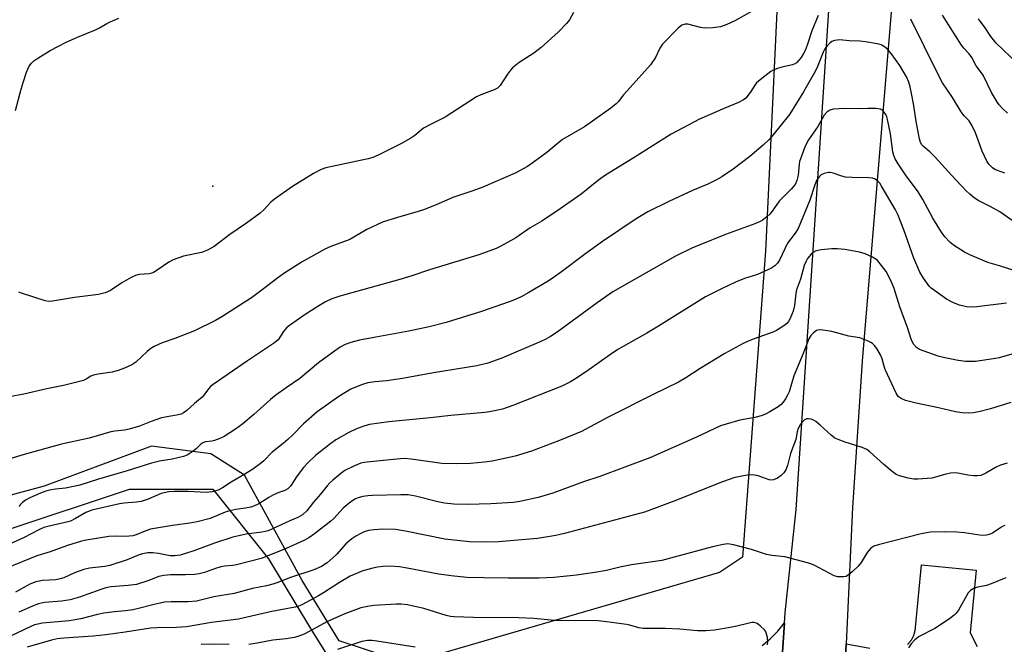
# Model space of a CAD drawing. Units: inches. Extents: x 1237764 to 1243764, y 501456 to 505456.
# Drawn here: x 1238006 to 1238300, y 504398 to 504585 of the extents above; entities that cross this region are included whole.
import ezdxf

# ---------------------------------------------------------------- set-up
doc = ezdxf.new("R2010")
doc.units = ezdxf.units.IN
doc.header["$MEASUREMENT"] = 0
for name, color, linetype in [('ELEV-Spot Elevation', 7, 'Continuous'), ('NTRL-Farm Land', 3, 'Continuous'), ('NTRL-Trees', 3, 'Continuous'), ('TRANS-Driveway', 251, 'Continuous'), ('TRANS-Road', 130, 'Continuous'), ('Undefined', 1, 'Continuous')]:
    doc.layers.add(name, color=color, linetype=linetype)

msp = doc.modelspace()

# ---------------------------------------------------------------- linework, layer by layer
at = {"layer": 'ELEV-Spot Elevation'}
msp.add_point((1238063.41, 504534.68, 293.29), dxfattribs=at)
at = {"layer": 'NTRL-Farm Land'}
for points in [[(1237764.6, 504386.44), (1237764.62, 504767.28), (1237940.25, 504814.21), (1237961.29, 504781.1), (1237968.25, 504778.05), (1238000.97, 504776.88), (1238067.06, 504778.61), (1238067.9, 504727.74), (1238178.05, 504724.88), (1238179.38, 504750), (1238239.84, 504747.45), (1238228.94, 504515.26), (1238222.03, 504423.6), (1238215.07, 504419.08), (1238131.91, 504394.85)], [(1238116.11, 504393.67), (1238101.29, 504398.62), (1238090.21, 504416.65), (1238072.95, 504448.23), (1238062.83, 504454.55), (1238045.05, 504456.92), (1238012.97, 504444.92), (1237979.48, 504435.88), (1237931.57, 504420.95), (1237880.73, 504405.79), (1237852.45, 504394.02)]]:
    msp.add_lwpolyline(points, dxfattribs=at)
at = {"layer": 'NTRL-Trees'}
msp.add_lwpolyline([(1237764.51, 503025.89), (1237764.6, 504390.48), (1237771.8, 504385.67), (1237813.47, 504377.34), (1237859.3, 504385.67), (1237963.47, 504419.01), (1238000.97, 504431.51), (1238038.47, 504444.01), (1238063.47, 504444.01), (1238080.13, 504423.17), (1238092.63, 504402.34), (1238104.76, 504382.93), (1238089.3, 504326.81), (1238013.92, 504289.45), (1237991.22, 504265.23), (1237969.11, 504209.4), (1237949.73, 504097.94), (1237967.5, 504030.1), (1237978.81, 503999.41), (1238021.49, 503957.93), (1238045.71, 503909.49), (1238048.74, 503847.42), (1238036.9, 503801.46), (1238007.87, 503697.56)], dxfattribs=at)
at = {"layer": 'TRANS-Driveway'}
for points in [[(1238271.41, 504397.51), (1238271.5, 504397.6), (1238271.6, 504397.69), (1238271.69, 504397.78), (1238271.78, 504397.88), (1238271.87, 504397.98), (1238271.95, 504398.08), (1238272.04, 504398.18), (1238272.12, 504398.28), (1238272.2, 504398.38), (1238272.28, 504398.48), (1238272.36, 504398.59), (1238272.44, 504398.7), (1238272.51, 504398.81), (1238272.59, 504398.91), (1238272.66, 504399.03), (1238272.72, 504399.14), (1238272.79, 504399.25), (1238272.85, 504399.37), (1238272.92, 504399.48), (1238272.98, 504399.6), (1238273.03, 504399.71), (1238273.09, 504399.83), (1238273.15, 504399.95), (1238273.2, 504400.07), (1238273.25, 504400.2), (1238273.3, 504400.32), (1238273.34, 504400.44), (1238273.38, 504400.56), (1238273.42, 504400.69), (1238273.46, 504400.81), (1238273.5, 504400.94), (1238273.54, 504401.07), (1238273.57, 504401.19), (1238273.6, 504401.32), (1238273.63, 504401.45), (1238273.65, 504401.58), (1238273.68, 504401.71), (1238273.7, 504401.84), (1238273.72, 504401.97), (1238273.73, 504402.1), (1238273.75, 504402.23), (1238273.75, 504402.28), (1238273.79, 504402.61), (1238275.57, 504421.31), (1238291.98, 504419.74), (1238290.19, 504401.04), (1238292.22, 504396.89)], [(1238252.77, 504391.21), (1238253.07, 504397.69), (1238260.15, 504396.43)]]:
    msp.add_lwpolyline(points, dxfattribs=at)
at = {"layer": 'TRANS-Road'}
for points in [[(1238232.96, 504380.6), (1238234.54, 504404), (1238234.75, 504407.01), (1238238.12, 504437.89), (1238241.6, 504491.23), (1238253.97, 504680.43), (1238255.92, 504715.56), (1238261.43, 504794.31), (1238267.52, 504839.11), (1238269.46, 504857.57), (1238272.72, 504888.65), (1238273.08, 504892.08), (1238276.51, 504924.72), (1238285.08, 504989.62), (1238303.7, 505113.8)], [(1238311.56, 505051.29), (1238290.54, 504876.39), (1238285.68, 504822.92), (1238285.63, 504822.36), (1238283.01, 504789.6), (1238272.83, 504662.51), (1238257.83, 504482.33), (1238254.94, 504438.52), (1238253.07, 504397.69), (1238252.77, 504391.21)], [(1238227.89, 504397.16), (1238230.32, 504399.22), (1238232.55, 504401.51), (1238234.54, 504404), (1238232.96, 504380.6)]]:
    msp.add_lwpolyline(points, dxfattribs=at)
at = {"layer": 'Undefined'}
for points, elevation in [([(1238302.63, 504484.4), (1238298.88, 504483.33), (1238297.74, 504483.09), (1238291.76, 504482.24), (1238288.86, 504482.24), (1238286.54, 504482.49), (1238282.54, 504483.34), (1238280.55, 504483.86), (1238274.96, 504485.83), (1238274.1, 504486.37), (1238273.32, 504487.3), (1238272.8, 504488.24), (1238272.39, 504489.21), (1238271.5, 504492.08), (1238269.1, 504498.61), (1238267.38, 504504.07), (1238266.6, 504505.99), (1238265.76, 504507.89), (1238265.05, 504509.18), (1238263.64, 504511), (1238262.52, 504512.31), (1238261.89, 504512.88), (1238260.89, 504513.46), (1238258.72, 504514.41), (1238257.05, 504514.99), (1238252.69, 504515.72), (1238250.43, 504515.93), (1238248.73, 504515.97), (1238245.55, 504515.61), (1238244.69, 504515.46), (1238243.9, 504515.21), (1238243.2, 504514.84), (1238242.55, 504514.34), (1238241.44, 504513.01), (1238241.03, 504512.26), (1238240.51, 504510.94), (1238239.33, 504506.85), (1238238.21, 504503.68), (1238237.99, 504502.59), (1238237.56, 504498.95), (1238237.16, 504497.31), (1238236.18, 504494.9), (1238235.78, 504494.16), (1238235.23, 504493.55), (1238234.33, 504492.87), (1238232.15, 504491.5), (1238231.13, 504490.98), (1238225.54, 504489.05), (1238223.67, 504488.3), (1238222.22, 504487.61), (1238216.71, 504484.61), (1238209.33, 504480.12), (1238205.07, 504477.35), (1238202.83, 504476.08), (1238195.03, 504472.23), (1238181.78, 504465.54), (1238173.82, 504461.31), (1238167.21, 504458.52), (1238158.83, 504455.33), (1238153.98, 504453.85), (1238147.09, 504452.43), (1238144.8, 504452.07), (1238140.53, 504451.67), (1238136.33, 504451.57), (1238131.96, 504451.68), (1238122.77, 504453.03), (1238120.68, 504453.16), (1238118.53, 504453.02), (1238110.57, 504452.19), (1238108.83, 504451.97), (1238107.77, 504451.74), (1238105.87, 504450.99), (1238102.93, 504449.57), (1238101.75, 504448.73), (1238099.32, 504446.66), (1238098.47, 504445.88), (1238097.69, 504445.02), (1238095.68, 504442.53), (1238093.6, 504440.11), (1238091.54, 504437.47), (1238090.27, 504436.35), (1238088.88, 504435.49), (1238086.44, 504434.48), (1238080.01, 504431.57), (1238079.17, 504431.3), (1238078.1, 504431.09), (1238073.37, 504430.57), (1238069.4, 504429.64), (1238063.91, 504427.81), (1238057.78, 504425.5), (1238055.3, 504424.71), (1238053.62, 504424.26), (1238052.02, 504424.07), (1238050.71, 504424.09), (1238047.2, 504424.79), (1238045.44, 504424.95), (1238043.98, 504424.95), (1238042.42, 504424.66), (1238041.35, 504424.31), (1238037.82, 504422.81), (1238032.56, 504421.18), (1238031.12, 504420.9), (1238026.49, 504420.35), (1238024.79, 504419.94), (1238022, 504418.96), (1238018.8, 504417.5), (1238017.74, 504417.12), (1238016.43, 504416.89), (1238012.4, 504416.67), (1238010.45, 504416.29), (1238008.67, 504415.54), (1238004.35, 504413.17)], 280), ([(1238302.3, 504469.98), (1238296.25, 504468.03), (1238293.16, 504467.21), (1238291.2, 504466.9), (1238289.79, 504466.79), (1238287.81, 504466.88), (1238285.81, 504467.19), (1238280.68, 504468.37), (1238273.98, 504469.73), (1238270.84, 504470.54), (1238269.51, 504471.1), (1238268.61, 504471.78), (1238267.97, 504472.71), (1238264.74, 504479.85), (1238264.29, 504481.17), (1238263.79, 504483.03), (1238263.32, 504484.18), (1238262.19, 504486.12), (1238261.48, 504487.01), (1238260.89, 504487.61), (1238260.44, 504487.95), (1238259.66, 504488.35), (1238257.16, 504489.26), (1238253.82, 504489.77), (1238249.88, 504490.92), (1238248.73, 504491.18), (1238246.09, 504491.6), (1238244.94, 504491.67), (1238244.15, 504491.49), (1238243.22, 504490.84), (1238242.48, 504490.04), (1238241.85, 504488.97), (1238240.2, 504484.65), (1238237.42, 504477.94), (1238235.96, 504473.1), (1238235.6, 504472.3), (1238234.87, 504471.01), (1238234.21, 504470.03), (1238233.62, 504469.39), (1238232.68, 504468.69), (1238230.17, 504467.13), (1238228.88, 504466.41), (1238227.57, 504465.93), (1238225.67, 504465.45), (1238221.25, 504464.63), (1238217.1, 504463.47), (1238215.46, 504462.95), (1238208.25, 504459.54), (1238194.29, 504453.41), (1238179.34, 504447.81), (1238174.36, 504446.18), (1238165.23, 504442.84), (1238160.88, 504441.55), (1238155.36, 504440.29), (1238153.31, 504439.96), (1238146.66, 504439.59), (1238139.65, 504439.43), (1238135.59, 504439.51), (1238132.75, 504439.8), (1238130.83, 504440.21), (1238124.11, 504441.89), (1238121.95, 504442.26), (1238119.68, 504442.31), (1238111.25, 504442.14), (1238109.8, 504442.04), (1238108.34, 504441.82), (1238107.22, 504441.5), (1238106.14, 504441.06), (1238105.38, 504440.65), (1238104.22, 504439.83), (1238102.47, 504438.35), (1238099.64, 504435.26), (1238098.72, 504434.38), (1238093.85, 504430.61), (1238092.19, 504429.44), (1238090.7, 504428.65), (1238085.35, 504426.26), (1238079.16, 504423.73), (1238077.88, 504423.27), (1238070.56, 504421.38), (1238069.43, 504421.18), (1238066.97, 504421), (1238065.87, 504420.78), (1238064.24, 504420.29), (1238060.91, 504419.02), (1238059.39, 504418.62), (1238057.96, 504418.47), (1238055.28, 504418.36), (1238050.81, 504418.39), (1238048.74, 504418.18), (1238047.31, 504417.86), (1238044, 504416.56), (1238040.58, 504415.49), (1238038.06, 504415.13), (1238032.87, 504414.72), (1238031.45, 504414.49), (1238029.92, 504414), (1238023.49, 504411.66), (1238020.69, 504410.89), (1238018.15, 504410.48), (1238013.04, 504410.04), (1238011.21, 504409.65), (1238009.41, 504408.98), (1238005.4, 504407.14)], 278), ([(1238301.19, 504451.74), (1238299.23, 504451.2), (1238297.92, 504450.62), (1238294.87, 504448.77), (1238293.32, 504448.12), (1238292.37, 504447.95), (1238291.2, 504447.99), (1238289.43, 504448.24), (1238286.5, 504448.81), (1238285.35, 504448.88), (1238284.25, 504448.75), (1238282.6, 504448.41), (1238278.66, 504447.32), (1238274.51, 504446.95), (1238273.33, 504446.99), (1238271.61, 504447.32), (1238269.05, 504447.96), (1238267.99, 504448.41), (1238266.81, 504449.26), (1238264.31, 504451.34), (1238260.12, 504455.13), (1238259.21, 504455.86), (1238257.88, 504456.49), (1238252.76, 504458.08), (1238250.66, 504458.83), (1238249.66, 504459.28), (1238248.5, 504460.12), (1238245.29, 504463.14), (1238243.96, 504464.22), (1238243.25, 504464.65), (1238242.53, 504464.93), (1238241.79, 504465.07), (1238241.31, 504465.04), (1238240.58, 504464.71), (1238239.73, 504463.96), (1238239.24, 504463.23), (1238238.72, 504462.16), (1238238.39, 504461.16), (1238237.94, 504458.89), (1238236.33, 504454.65), (1238235.46, 504451.08), (1238234.94, 504449.78), (1238234.35, 504448.87), (1238233.62, 504448.07), (1238232.49, 504447.31), (1238231.26, 504446.79), (1238230.51, 504446.73), (1238229.98, 504446.81), (1238226.73, 504448.03), (1238225.05, 504448.34), (1238223.36, 504448.2), (1238219.72, 504447.46), (1238216.05, 504446.19), (1238201.71, 504440.54), (1238194.55, 504437.81), (1238192.65, 504437.15), (1238168.7, 504430.74), (1238166.12, 504430.16), (1238160.63, 504429.23), (1238148.98, 504428.26), (1238144.92, 504428.13), (1238140.27, 504428.23), (1238132.86, 504429.01), (1238121.14, 504431.38), (1238118.11, 504431.88), (1238114.38, 504432.03), (1238111.74, 504431.82), (1238110, 504431.58), (1238108.74, 504431.2), (1238107.74, 504430.76), (1238106.25, 504429.92), (1238105.06, 504429.1), (1238103.26, 504427.59), (1238100.53, 504424.58), (1238099.35, 504423.44), (1238097.65, 504421.99), (1238095.96, 504420.84), (1238093.69, 504419.81), (1238086.69, 504417.6), (1238082.59, 504415.95), (1238081.36, 504415.54), (1238079.46, 504415.08), (1238075.35, 504414.23), (1238069.81, 504412.78), (1238063.69, 504411.76), (1238058.53, 504410.46), (1238056.08, 504410.27), (1238050.93, 504410.32), (1238048.97, 504410.16), (1238045.87, 504409.5), (1238040.8, 504408.13), (1238039.45, 504407.85), (1238037.25, 504407.56), (1238034.02, 504407.3), (1238030.78, 504406.84), (1238028.93, 504406.46), (1238023.95, 504405.23), (1238020.41, 504404.61), (1238012.45, 504403.85), (1238011.01, 504403.63), (1238010, 504403.35), (1238008.95, 504402.93), (1238000.93, 504399.05)], 276)]:
    msp.add_lwpolyline(points, dxfattribs=dict(at, elevation=elevation))
for points in [[(1238229.03, 504589.35, 290), (1238219.68, 504584.22, 290), (1238217.33, 504583.14, 290), (1238215.38, 504582.44, 290), (1238213.12, 504582.14, 290), (1238210.54, 504582.03, 290), (1238209.39, 504582.2, 290), (1238205.65, 504583.17, 290), (1238204.82, 504583.19, 290), (1238203.84, 504582.89, 290), (1238202.76, 504582.01, 290), (1238198.1, 504577.22, 290), (1238197.26, 504576.04, 290), (1238195.92, 504573.26, 290), (1238194.48, 504571, 290), (1238188.39, 504564.28, 290), (1238186.42, 504562.02, 290), (1238184.77, 504559.94, 290), (1238184.16, 504559.31, 290), (1238182.54, 504558.05, 290), (1238174.71, 504552.44, 290), (1238168.1, 504548.64, 290), (1238167.01, 504547.81, 290), (1238163.42, 504544.78, 290), (1238159.35, 504541.78, 290), (1238157.62, 504540.62, 290), (1238155.29, 504539.29, 290), (1238153.98, 504538.63, 290), (1238144.27, 504534.4, 290), (1238141.24, 504533.29, 290), (1238135.29, 504531.29, 290), (1238130.32, 504529.15, 290), (1238126.53, 504527.65, 290), (1238124.87, 504527.1, 290), (1238118.7, 504525.35, 290), (1238114.27, 504523.9, 290), (1238109.5, 504521.69, 290), (1238105.6, 504519.39, 290), (1238104.43, 504518.78, 290), (1238098.75, 504516.63, 290), (1238097.2, 504515.94, 290), (1238090.15, 504512.02, 290), (1238084.68, 504508.53, 290), (1238082.51, 504507, 290), (1238079.02, 504504.27, 290), (1238075.01, 504501.31, 290), (1238066.18, 504495.55, 290), (1238064.21, 504494.49, 290), (1238057.9, 504491.35, 290), (1238052.1, 504489.12, 290), (1238048.25, 504487.79, 290), (1238045.88, 504486.71, 290), (1238044.9, 504486.1, 290), (1238043.75, 504485.19, 290), (1238040.38, 504482, 290), (1238039.18, 504481.25, 290), (1238037.03, 504480.23, 290), (1238035.06, 504479.54, 290), (1238033.34, 504479.05, 290), (1238029.15, 504478.43, 290), (1238027.7, 504478.14, 290), (1238026.94, 504477.83, 290), (1238025.53, 504476.91, 290), (1238024.74, 504476.58, 290), (1238018.77, 504475, 290), (1238013.71, 504473.99, 290), (1238006.82, 504472.45, 290), (1238002.57, 504471.61, 290)], [(1238244.7, 504585.81, 288), (1238242.73, 504581.16, 288), (1238241.37, 504576.93, 288), (1238240.77, 504575.33, 288), (1238240.28, 504574.39, 288), (1238239.55, 504573.25, 288), (1238238.87, 504572.38, 288), (1238238.13, 504571.66, 288), (1238237.51, 504571.25, 288), (1238236.97, 504571.03, 288), (1238233.81, 504570.32, 288), (1238232.46, 504569.92, 288), (1238231.23, 504569.41, 288), (1238230.52, 504569.02, 288), (1238227.76, 504566.91, 288), (1238226.23, 504565.61, 288), (1238225.68, 504564.97, 288), (1238224.54, 504563.06, 288), (1238223.72, 504561.9, 288), (1238222.97, 504561.06, 288), (1238222.3, 504560.56, 288), (1238220.79, 504559.74, 288), (1238216.74, 504558.06, 288), (1238209.18, 504554.77, 288), (1238200.66, 504550.28, 288), (1238189.24, 504543.05, 288), (1238181, 504537.97, 288), (1238178.9, 504536.46, 288), (1238173.69, 504532.27, 288), (1238167.43, 504527.9, 288), (1238161.89, 504524.25, 288), (1238158.4, 504522.19, 288), (1238154.11, 504519.28, 288), (1238152.6, 504518.36, 288), (1238149.5, 504516.61, 288), (1238148.3, 504516.03, 288), (1238143.09, 504514.13, 288), (1238128.31, 504509.69, 288), (1238123.01, 504507.83, 288), (1238119.44, 504506.76, 288), (1238101.41, 504501.82, 288), (1238099.04, 504500.93, 288), (1238097.21, 504500.03, 288), (1238095.67, 504499.17, 288), (1238091.4, 504496.51, 288), (1238086.35, 504493.04, 288), (1238085.52, 504492.28, 288), (1238084.59, 504491.23, 288), (1238082.95, 504488.73, 288), (1238081.9, 504487.81, 288), (1238073.78, 504482.4, 288), (1238063.51, 504475.36, 288), (1238062.85, 504474.79, 288), (1238062.1, 504473.99, 288), (1238060.78, 504472.13, 288), (1238060.25, 504471.54, 288), (1238057.94, 504469.65, 288), (1238055.63, 504467.56, 288), (1238054.69, 504466.89, 288), (1238053.95, 504466.49, 288), (1238052.55, 504466.11, 288), (1238049.19, 504465.6, 288), (1238048.08, 504465.36, 288), (1238044.98, 504464.27, 288), (1238041.48, 504462.83, 288), (1238038.42, 504461.93, 288), (1238037, 504461.62, 288), (1238034.09, 504461.36, 288), (1238032.89, 504461.14, 288), (1238026.42, 504459.31, 288), (1238018.16, 504457.45, 288), (1238006.93, 504454.38, 288), (1238002.66, 504453.09, 288)], [(1238004.32, 504557.4, 292), (1238006.01, 504563.76, 292), (1238006.62, 504565.75, 292), (1238007.69, 504568.79, 292), (1238008.5, 504570.63, 292), (1238009.11, 504571.48, 292), (1238009.86, 504572.25, 292), (1238011.03, 504573.07, 292), (1238014.71, 504575.32, 292), (1238019.54, 504577.78, 292), (1238022.94, 504579.35, 292), (1238028.27, 504581.46, 292), (1238029.48, 504582.08, 292), (1238031.66, 504583.43, 292), (1238032.67, 504583.93, 292), (1238035.3, 504585.02, 292)], [(1238171.46, 504586.72, 292), (1238170.21, 504584.51, 292), (1238169.28, 504583.39, 292), (1238166.84, 504580.84, 292), (1238161.77, 504576.23, 292), (1238159.56, 504574.55, 292), (1238155.11, 504571.68, 292), (1238153.11, 504570.1, 292), (1238152.52, 504569.46, 292), (1238151.64, 504568.27, 292), (1238149.44, 504564.83, 292), (1238148.67, 504564.05, 292), (1238147.67, 504563.54, 292), (1238143.63, 504562.05, 292), (1238142.33, 504561.45, 292), (1238132.95, 504555.33, 292), (1238128.58, 504553.2, 292), (1238126.54, 504552.08, 292), (1238125.87, 504551.58, 292), (1238123.95, 504549.91, 292), (1238122.76, 504549.11, 292), (1238119.71, 504547.4, 292), (1238112.98, 504543.97, 292), (1238111.37, 504543.32, 292), (1238109.98, 504542.93, 292), (1238097.23, 504540.23, 292), (1238095.88, 504539.7, 292), (1238093.53, 504538.51, 292), (1238087.29, 504534.56, 292), (1238081.91, 504530.84, 292), (1238080.78, 504529.89, 292), (1238078.73, 504527.57, 292), (1238077.63, 504526.61, 292), (1238073.55, 504523.63, 292), (1238068.52, 504520.2, 292), (1238063.8, 504516.63, 292), (1238061.86, 504515.56, 292), (1238060.85, 504515.12, 292), (1238060.04, 504514.86, 292), (1238054.63, 504513.72, 292), (1238051.56, 504512.66, 292), (1238050.25, 504511.97, 292), (1238046.82, 504509.57, 292), (1238045.63, 504508.88, 292), (1238045.15, 504508.68, 292), (1238044.38, 504508.5, 292), (1238041.36, 504508.23, 292), (1238040.28, 504507.94, 292), (1238039, 504507.32, 292), (1238036.24, 504505.8, 292), (1238032.8, 504503.51, 292), (1238031.2, 504502.77, 292), (1238029.25, 504502.32, 292), (1238022.01, 504501.34, 292), (1238015.45, 504500.23, 292), (1238014.35, 504500.21, 292), (1238013.23, 504500.37, 292), (1238006.17, 504502.65, 292), (1238005.35, 504502.97, 292)], [(1238300.52, 504538.61, 288), (1238298.32, 504539.35, 288), (1238297.53, 504539.72, 288), (1238296.83, 504540.22, 288), (1238295.8, 504541.28, 288), (1238295.12, 504542.23, 288), (1238293.76, 504545.17, 288), (1238291.73, 504550.63, 288), (1238290.8, 504552.8, 288), (1238289.86, 504554.22, 288), (1238288.4, 504555.78, 288), (1238287.51, 504556.96, 288), (1238284.88, 504561.2, 288), (1238281.93, 504565.63, 288), (1238280.61, 504568.13, 288), (1238272.43, 504584.69, 288)], [(1238301.34, 504556.57, 290), (1238299.86, 504557.98, 290), (1238298.85, 504559.04, 290), (1238298.33, 504559.73, 290), (1238296.55, 504562.73, 290), (1238294.02, 504567.89, 290), (1238293.57, 504568.6, 290), (1238291.93, 504570.77, 290), (1238290.71, 504573.22, 290), (1238289.9, 504574.31, 290), (1238288.25, 504576.05, 290), (1238287.6, 504576.88, 290), (1238281.87, 504585.91, 290)], [(1238304.25, 504571.56, 292), (1238297.92, 504577.48, 292), (1238296.3, 504579.46, 292), (1238294.7, 504582.08, 292), (1238292.68, 504584.77, 292)], [(1238303.76, 504523.68, 286), (1238299.06, 504527.05, 286), (1238296.2, 504528.61, 286), (1238292.79, 504530.32, 286), (1238291.36, 504531.26, 286), (1238290.03, 504532.32, 286), (1238288.97, 504533.3, 286), (1238284.54, 504537.95, 286), (1238279.69, 504543.41, 286), (1238278.07, 504544.99, 286), (1238276.21, 504546.56, 286), (1238275.68, 504547.11, 286), (1238275.29, 504547.76, 286), (1238274.97, 504548.87, 286), (1238273.97, 504554.07, 286), (1238273.28, 504558.82, 286), (1238272.62, 504562.49, 286), (1238272.24, 504564.46, 286), (1238271.83, 504565.86, 286), (1238271.09, 504567.48, 286), (1238269.1, 504570.82, 286), (1238266.54, 504574.37, 286), (1238265.4, 504575.7, 286), (1238264.5, 504576.43, 286), (1238263.49, 504576.98, 286), (1238262.36, 504577.28, 286), (1238258.85, 504577.91, 286), (1238257.09, 504578.15, 286), (1238253.93, 504578.19, 286), (1238251.13, 504578.48, 286), (1238250.31, 504578.45, 286), (1238249.51, 504578.3, 286), (1238248.78, 504578, 286), (1238248.12, 504577.49, 286), (1238247.32, 504576.68, 286), (1238246.64, 504575.78, 286), (1238246.15, 504574.8, 286), (1238244.43, 504570.5, 286), (1238243.81, 504569.2, 286), (1238240.29, 504562.97, 286), (1238236.06, 504556.19, 286), (1238231.11, 504549.98, 286), (1238230, 504548.72, 286), (1238228.2, 504546.93, 286), (1238224.22, 504543.55, 286), (1238219.25, 504539.75, 286), (1238215.78, 504537.52, 286), (1238214.01, 504536.48, 286), (1238211.64, 504535.33, 286), (1238207.02, 504533.42, 286), (1238199.91, 504530.14, 286), (1238193.71, 504526.99, 286), (1238190.13, 504524.93, 286), (1238180.13, 504518.16, 286), (1238174.75, 504514.24, 286), (1238167.83, 504509.01, 286), (1238165.73, 504507.54, 286), (1238163.82, 504506.29, 286), (1238158.04, 504502.87, 286), (1238155.77, 504501.61, 286), (1238153.73, 504500.68, 286), (1238152.12, 504500.06, 286), (1238143.85, 504497.21, 286), (1238133.29, 504493.88, 286), (1238128.21, 504492.57, 286), (1238122.1, 504491.29, 286), (1238111.1, 504489.33, 286), (1238107.3, 504488.57, 286), (1238104.73, 504487.89, 286), (1238103.08, 504487.29, 286), (1238101.59, 504486.52, 286), (1238099.87, 504485.33, 286), (1238095.05, 504481.77, 286), (1238089.47, 504477.11, 286), (1238085.35, 504474.36, 286), (1238082.27, 504472.16, 286), (1238080.72, 504470.85, 286), (1238075.75, 504466.34, 286), (1238072.38, 504463.54, 286), (1238070.24, 504461.97, 286), (1238066.79, 504459.72, 286), (1238065.52, 504459.15, 286), (1238063.94, 504458.6, 286), (1238063.12, 504458.41, 286), (1238061.2, 504458.13, 286), (1238060.47, 504457.9, 286), (1238059.83, 504457.49, 286), (1238058.43, 504456.07, 286), (1238057.26, 504455.17, 286), (1238055.77, 504454.2, 286), (1238054.7, 504453.74, 286), (1238051.23, 504452.96, 286), (1238047.46, 504452.37, 286), (1238045.08, 504451.83, 286), (1238037.82, 504449.46, 286), (1238029.19, 504447.01, 286), (1238023.63, 504445.22, 286), (1238019.35, 504444.29, 286), (1238016.35, 504444.02, 286), (1238015.01, 504443.8, 286), (1238013.43, 504443.38, 286), (1238011.86, 504442.84, 286), (1238008.65, 504441.4, 286), (1238007.35, 504440.73, 286), (1238006.44, 504440.03, 286), (1238005.68, 504439.18, 286), (1238005.42, 504438.71, 286)], [(1238303.96, 504509.27, 284), (1238298.98, 504510.88, 284), (1238295.49, 504511.83, 284), (1238290.06, 504514.12, 284), (1238288.48, 504514.95, 284), (1238285.21, 504517, 284), (1238284.11, 504517.91, 284), (1238282.58, 504519.53, 284), (1238281.57, 504520.91, 284), (1238279.03, 504525.11, 284), (1238275.99, 504530.68, 284), (1238274.63, 504533, 284), (1238270.83, 504538.08, 284), (1238268.61, 504541.38, 284), (1238267.73, 504542.85, 284), (1238267.32, 504543.88, 284), (1238267.03, 504544.94, 284), (1238266.28, 504550.34, 284), (1238265.44, 504554.66, 284), (1238265.2, 504555.44, 284), (1238264.87, 504556.17, 284), (1238264.44, 504556.83, 284), (1238263.93, 504557.41, 284), (1238263.3, 504557.8, 284), (1238261.89, 504557.99, 284), (1238259.51, 504557.98, 284), (1238257.09, 504557.84, 284), (1238252.68, 504557.93, 284), (1238250.92, 504557.89, 284), (1238249.2, 504557.75, 284), (1238248.13, 504557.47, 284), (1238247.21, 504556.81, 284), (1238246.45, 504555.93, 284), (1238244.56, 504552.53, 284), (1238241.72, 504548.55, 284), (1238240.73, 504546.66, 284), (1238239.62, 504543.72, 284), (1238239.1, 504542.09, 284), (1238238.95, 504541.25, 284), (1238238.68, 504538.03, 284), (1238238.27, 504536.43, 284), (1238237.75, 504535.19, 284), (1238236.61, 504533.83, 284), (1238232.98, 504530.26, 284), (1238230.85, 504527.18, 284), (1238230.15, 504526.3, 284), (1238229.27, 504525.5, 284), (1238227.86, 504524.42, 284), (1238227.08, 504523.99, 284), (1238225.7, 504523.42, 284), (1238216.92, 504520.2, 284), (1238208.99, 504517.05, 284), (1238206.87, 504516.1, 284), (1238201.94, 504513.72, 284), (1238183.15, 504503.07, 284), (1238178.47, 504499.81, 284), (1238166.5, 504490.99, 284), (1238164.51, 504489.68, 284), (1238162.94, 504488.81, 284), (1238161.61, 504488.18, 284), (1238149.97, 504483.22, 284), (1238145.72, 504481.67, 284), (1238142.43, 504480.9, 284), (1238129.52, 504478.86, 284), (1238120.2, 504477.1, 284), (1238115.5, 504476.45, 284), (1238111.89, 504476.12, 284), (1238109.86, 504475.83, 284), (1238107.96, 504475.22, 284), (1238104.8, 504473.92, 284), (1238101.16, 504471.73, 284), (1238096.33, 504468.35, 284), (1238094.69, 504467.12, 284), (1238090.55, 504463.51, 284), (1238087.38, 504460.27, 284), (1238085.86, 504458.86, 284), (1238084.5, 504457.7, 284), (1238081.18, 504455.12, 284), (1238078.66, 504452.49, 284), (1238077.57, 504451.55, 284), (1238075.13, 504449.83, 284), (1238072.99, 504448.46, 284), (1238068.94, 504446.08, 284), (1238066.34, 504444.44, 284), (1238064.99, 504443.74, 284), (1238063.21, 504443.17, 284), (1238061.48, 504442.98, 284), (1238056.09, 504443.3, 284), (1238051.97, 504443.33, 284), (1238050.22, 504443.2, 284), (1238047.94, 504442.67, 284), (1238044.09, 504441.03, 284), (1238041.99, 504440.33, 284), (1238040.63, 504440.13, 284), (1238036.87, 504439.84, 284), (1238035.53, 504439.64, 284), (1238027.22, 504437.68, 284), (1238025.38, 504437, 284), (1238022.31, 504435.18, 284), (1238020.82, 504434.47, 284), (1238019.22, 504433.98, 284), (1238014.44, 504432.96, 284), (1238012.83, 504432.5, 284), (1238011.58, 504431.96, 284), (1238006.97, 504429.54, 284), (1238000.58, 504426.68, 284)], [(1238301.01, 504499.67, 282), (1238292.17, 504498.62, 282), (1238290.76, 504498.53, 282), (1238289.11, 504498.62, 282), (1238286.97, 504499.09, 282), (1238285.14, 504499.82, 282), (1238283.1, 504500.84, 282), (1238279.46, 504503.43, 282), (1238278.53, 504504.16, 282), (1238277.89, 504504.78, 282), (1238276.16, 504507.18, 282), (1238275.14, 504508.95, 282), (1238273.26, 504513.11, 282), (1238270.33, 504521.64, 282), (1238268.51, 504526.19, 282), (1238267.76, 504527.63, 282), (1238263.56, 504534.86, 282), (1238263.09, 504535.6, 282), (1238262.57, 504536.23, 282), (1238261.76, 504536.82, 282), (1238260.99, 504537.07, 282), (1238259.83, 504537.17, 282), (1238254.85, 504537.28, 282), (1238252.88, 504537.41, 282), (1238251.77, 504537.66, 282), (1238249.1, 504538.62, 282), (1238248.3, 504538.8, 282), (1238247.78, 504538.81, 282), (1238246.5, 504538.51, 282), (1238245.56, 504538.05, 282), (1238244.96, 504537.51, 282), (1238244.3, 504536.63, 282), (1238243.65, 504535.11, 282), (1238242.19, 504530.55, 282), (1238238.63, 504522.04, 282), (1238237.75, 504520.62, 282), (1238235.52, 504517.69, 282), (1238233.13, 504512.55, 282), (1238232.49, 504511.61, 282), (1238231.66, 504510.82, 282), (1238230.47, 504510.03, 282), (1238227.6, 504508.72, 282), (1238226.53, 504508.31, 282), (1238222.62, 504507.07, 282), (1238219.95, 504506, 282), (1238215.76, 504504.02, 282), (1238210.89, 504501.55, 282), (1238196.82, 504492.75, 282), (1238193.35, 504490.71, 282), (1238184.67, 504485.82, 282), (1238182.2, 504484.15, 282), (1238176, 504479.69, 282), (1238172.28, 504477.2, 282), (1238170.5, 504476.11, 282), (1238167.87, 504474.8, 282), (1238153.21, 504469.01, 282), (1238150.16, 504467.96, 282), (1238148.23, 504467.51, 282), (1238146.28, 504467.14, 282), (1238144.82, 504466.96, 282), (1238134.67, 504466.09, 282), (1238128.47, 504465.32, 282), (1238116.14, 504464.2, 282), (1238110.34, 504463.33, 282), (1238108.67, 504462.85, 282), (1238106.48, 504462.1, 282), (1238104.12, 504460.94, 282), (1238100.27, 504458.81, 282), (1238098.35, 504457.39, 282), (1238094.16, 504454.06, 282), (1238091.86, 504451.88, 282), (1238090.58, 504450.52, 282), (1238088.71, 504448.04, 282), (1238086.68, 504444.89, 282), (1238085.9, 504444.08, 282), (1238085.02, 504443.62, 282), (1238083.2, 504442.96, 282), (1238081.64, 504442.28, 282), (1238080.2, 504441.49, 282), (1238077.23, 504439.66, 282), (1238075.93, 504439.04, 282), (1238074.86, 504438.63, 282), (1238073.23, 504438.3, 282), (1238070.29, 504437.93, 282), (1238068.56, 504437.55, 282), (1238067.17, 504437.09, 282), (1238062.66, 504435.23, 282), (1238058.74, 504434.22, 282), (1238056.53, 504433.82, 282), (1238051.4, 504433.11, 282), (1238044.75, 504432, 282), (1238043.37, 504431.54, 282), (1238040.53, 504430.33, 282), (1238039.48, 504430.03, 282), (1238037.32, 504429.79, 282), (1238034.55, 504429.93, 282), (1238032.26, 504429.81, 282), (1238025.48, 504428.77, 282), (1238024.13, 504428.47, 282), (1238019.97, 504427.17, 282), (1238014.7, 504425.24, 282), (1238010.75, 504424.05, 282), (1238001.44, 504420.26, 282)], [(1238300.52, 504433.08, 274), (1238300.02, 504432.91, 274), (1238299.31, 504432.53, 274), (1238296.89, 504430.8, 274), (1238295.87, 504430.39, 274), (1238295.07, 504430.19, 274), (1238293.65, 504430.18, 274), (1238288.51, 504430.93, 274), (1238286.14, 504431.11, 274), (1238282.6, 504431.2, 274), (1238278.25, 504431.08, 274), (1238275.51, 504430.59, 274), (1238263, 504427.47, 274), (1238261.36, 504426.95, 274), (1238260.45, 504426.36, 274), (1238259.33, 504425.01, 274), (1238257.52, 504422.03, 274), (1238256.6, 504420.91, 274), (1238254.87, 504419.26, 274), (1238253.76, 504418.31, 274), (1238253.03, 504417.89, 274), (1238252.24, 504417.73, 274), (1238250.56, 504417.8, 274), (1238249.46, 504418.1, 274), (1238243.43, 504421.22, 274), (1238242.62, 504421.58, 274), (1238241.51, 504421.94, 274), (1238234.7, 504423.71, 274), (1238230.74, 504424.16, 274), (1238229.15, 504424.43, 274), (1238224.72, 504425.96, 274), (1238219.34, 504427.36, 274), (1238217.64, 504427.63, 274), (1238216.19, 504427.45, 274), (1238213.01, 504426.7, 274), (1238197.87, 504422.63, 274), (1238188.76, 504421.31, 274), (1238185.25, 504420.61, 274), (1238181.29, 504419.67, 274), (1238177.81, 504419.04, 274), (1238172.33, 504418.24, 274), (1238165.49, 504417.53, 274), (1238161.1, 504417.36, 274), (1238151.82, 504417.33, 274), (1238144.59, 504417.43, 274), (1238139.45, 504417.59, 274), (1238134.81, 504418.04, 274), (1238131.12, 504418.53, 274), (1238121.6, 504420.38, 274), (1238119.33, 504420.75, 274), (1238116.38, 504420.97, 274), (1238114.43, 504420.88, 274), (1238112.77, 504420.7, 274), (1238111.36, 504420.39, 274), (1238108.01, 504419.41, 274), (1238106.93, 504419, 274), (1238104.6, 504417.91, 274), (1238101.33, 504416.1, 274), (1238096.56, 504412.96, 274), (1238095.06, 504412.06, 274), (1238090.08, 504409.41, 274), (1238089.07, 504408.97, 274), (1238088.09, 504408.68, 274), (1238081.09, 504407.35, 274), (1238071.12, 504405.08, 274), (1238063.04, 504404.07, 274), (1238055.53, 504402.79, 274), (1238052.57, 504402.56, 274), (1238046.68, 504402.52, 274), (1238044.78, 504402.44, 274), (1238037.21, 504401.17, 274), (1238031.4, 504400.39, 274), (1238027.57, 504400, 274), (1238018.83, 504399.42, 274), (1238016.84, 504399.19, 274), (1238015.13, 504398.78, 274), (1238007.86, 504396.7, 274)], [(1238300.81, 504417.43, 272), (1238296.41, 504415.63, 272), (1238295.01, 504415.18, 272), (1238292.47, 504414.67, 272), (1238291.41, 504414.34, 272), (1238290.3, 504413.7, 272), (1238289.55, 504412.93, 272), (1238286.67, 504407.79, 272), (1238286.02, 504406.84, 272), (1238285.42, 504406.24, 272), (1238284, 504405.21, 272), (1238279.58, 504402.29, 272), (1238274.89, 504399.93, 272), (1238273.59, 504398.92, 272), (1238272.45, 504397.75, 272), (1238271.7, 504396.49, 272)], [(1238229.53, 504397.41, 272), (1238229.61, 504398.22, 272), (1238229.46, 504399.62, 272), (1238229.13, 504400.98, 272), (1238228.9, 504401.48, 272), (1238228.57, 504401.93, 272), (1238227.3, 504403.13, 272), (1238226.35, 504403.78, 272), (1238225.86, 504403.97, 272), (1238225.37, 504404.06, 272), (1238224.83, 504404.06, 272), (1238224, 504403.93, 272), (1238220.35, 504403, 272), (1238218.32, 504402.61, 272), (1238213.65, 504401.84, 272), (1238211.08, 504401.58, 272), (1238208.51, 504401.56, 272), (1238203.26, 504402.09, 272), (1238198.93, 504402.33, 272), (1238192.25, 504402.26, 272), (1238190.95, 504402.47, 272), (1238188.31, 504403.3, 272), (1238187.23, 504403.53, 272), (1238181.31, 504404.31, 272), (1238178.78, 504404.57, 272), (1238165.74, 504404.7, 272), (1238159.58, 504405.25, 272), (1238155.08, 504405.47, 272), (1238141.48, 504405.55, 272), (1238135.69, 504405.74, 272), (1238134.62, 504405.88, 272), (1238133.31, 504406.16, 272), (1238126.56, 504408.26, 272), (1238121.68, 504409.39, 272), (1238119.8, 504409.59, 272), (1238118.35, 504409.6, 272), (1238111.68, 504409.18, 272), (1238109.7, 504408.89, 272), (1238107.74, 504408.47, 272), (1238102.92, 504406.68, 272), (1238097.75, 504404.41, 272), (1238090.73, 504400.6, 272), (1238088.9, 504399.86, 272), (1238087.83, 504399.56, 272), (1238085.4, 504399.17, 272), (1238081.43, 504398.77, 272), (1238076.73, 504397.88, 272), (1238074.21, 504397.51, 272)], [(1238124.03, 504396.66, 270), (1238112.55, 504398.53, 270), (1238111.13, 504398.66, 270), (1238109.72, 504398.68, 270), (1238108.06, 504398.36, 270), (1238100.75, 504396.04, 270)], [(1238068.28, 504397.47, 272), (1238063.52, 504397.58, 272), (1238059.98, 504397.49, 272)]]:
    msp.add_polyline3d(points, dxfattribs=at)

doc.saveas('drawing.dxf')
